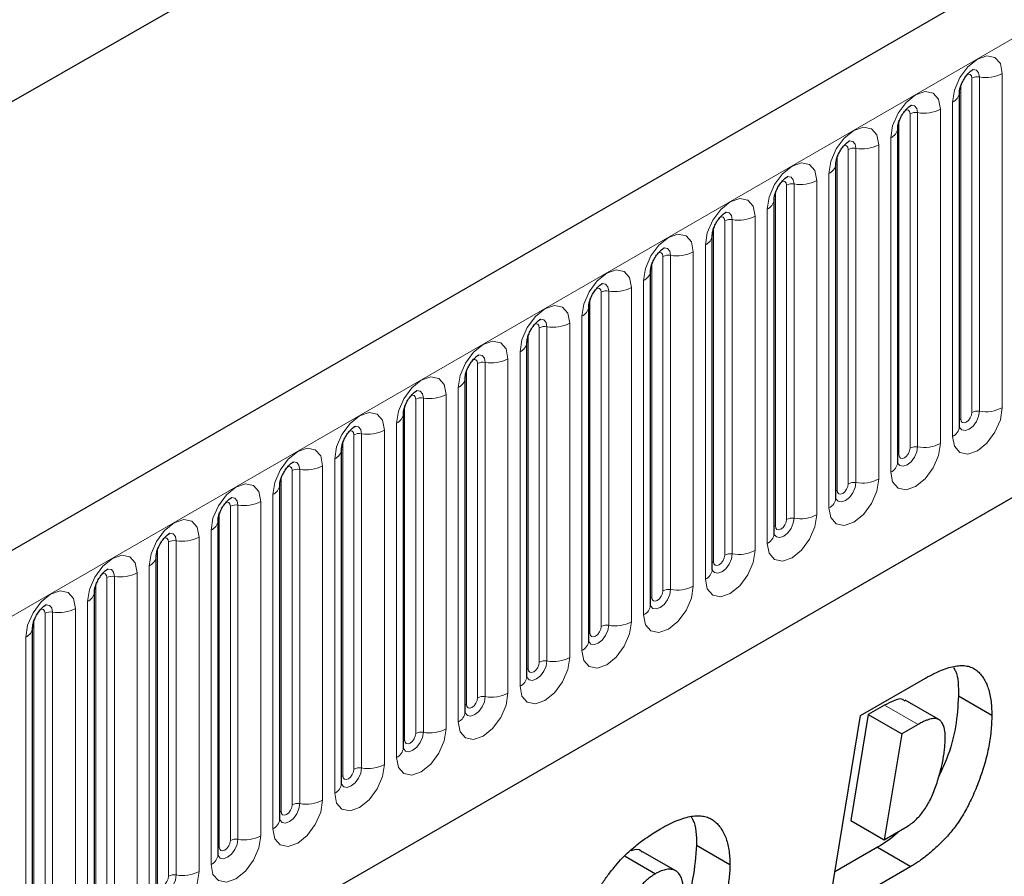
# Model space of a CAD drawing. Units: millimetres. Extents: x 0 to 1506, y 0 to 1228.
# Drawn here: x 107 to 120, y 58 to 68 of the extents above; entities that cross this region are included whole.
import ezdxf

# ---------------------------------------------------------------- set-up
doc = ezdxf.new("R2010")
doc.units = ezdxf.units.MM

msp = doc.modelspace()

# ---------------------------------------------------------------- linework, layer by layer
at = {"color": 7, "linetype": 'Continuous', "lineweight": 25}
for p, q in [((203.8368, 117.6178), (62.6983, 36.1403)), ((46.4458, 32.8062), (186.453, 112.8317)), ((67.4848, 32.2397), (200.0764, 108.7832)), ((119.0323, 67.5278), (119.0322, 67.5228)), ((119.0323, 63.2818), (119.0323, 67.5278)), ((118.2474, 67.0747), (118.2473, 67.0696)), ((118.2474, 62.8287), (118.2474, 67.0747)), ((117.4626, 66.6216), (117.4624, 66.6165)), ((117.4626, 62.3756), (117.4626, 66.6216)), ((116.6777, 66.1685), (116.6775, 66.1634)), ((116.6777, 61.9225), (116.6777, 66.1685)), ((115.8928, 65.7154), (115.8927, 65.7103)), ((115.8928, 61.4694), (115.8928, 65.7154)), ((115.1079, 65.2623), (115.1078, 65.2572)), ((115.1079, 61.0163), (115.1079, 65.2623)), ((114.323, 64.8092), (114.3229, 64.8041)), ((114.323, 60.5632), (114.323, 64.8092)), ((113.5381, 64.3561), (113.538, 64.351)), ((113.5381, 60.1101), (113.5381, 64.3561)), ((112.7532, 63.903), (112.7531, 63.8979)), ((112.7532, 59.657), (112.7532, 63.903)), ((111.9683, 63.4499), (111.9682, 63.4448)), ((111.9683, 59.2039), (111.9683, 63.4499)), ((111.1835, 62.9968), (111.1833, 62.9917)), ((111.1835, 58.7508), (111.1835, 62.9968)), ((110.3986, 62.5437), (110.3984, 62.5386)), ((110.3986, 58.2976), (110.3986, 62.5437)), ((109.6137, 62.0906), (109.6135, 62.0855)), ((109.6137, 57.8445), (109.6137, 62.0906)), ((108.8288, 61.6374), (108.8287, 61.6324)), ((108.8288, 57.3914), (108.8288, 61.6374)), ((108.0439, 61.1843), (108.0438, 61.1793)), ((108.0439, 56.9383), (108.0439, 61.1843)), ((107.259, 60.7312), (107.2589, 60.7262)), ((107.259, 56.4852), (107.259, 60.7312)), ((117.7765, 59.6133), (118.6009, 60.0893)), ((118.7689, 59.5631), (118.3446, 59.808)), ((119.0187, 59.8627), (119.443, 59.6178)), ((118.0814, 59.7447), (117.8745, 59.6253)), ((117.3603, 57.0867), (117.7765, 59.6133)), ((117.8745, 59.6253), (117.6527, 58.2799)), ((117.8745, 59.6253), (118.2988, 59.3804)), ((118.5057, 59.4998), (118.2988, 59.3804)), ((118.2988, 59.3804), (118.077, 58.035)), ((117.6527, 58.2799), (118.077, 58.035)), ((118.077, 58.035), (118.3382, 58.1857)), ((115.6915, 57.9684), (116.1158, 57.7235)), ((117.991, 57.9407), (117.4494, 57.6281)), ((117.991, 57.9407), (118.4153, 57.6958)), ((114.7855, 57.8272), (115.1712, 57.6046)), ((115.4295, 57.6397), (115.0052, 57.8846)), ((118.4153, 57.6958), (117.3603, 57.0867))]:
    msp.add_line(p, q, dxfattribs=at)
at = {"color": 8, "linetype": 'Continuous', "lineweight": 18}
for p, q in [((63.2113, 35.5987), (204.3498, 117.0763)), ((67.4848, 32.2397), (200.0764, 108.7832)), ((119.1894, 63.464), (119.1894, 67.7101)), ((119.286, 63.479), (119.286, 67.725)), ((119.5758, 67.7698), (119.5758, 63.5238)), ((119.048, 63.3824), (119.048, 67.6284)), ((118.7909, 67.3167), (118.7909, 63.0707)), ((118.9445, 63.1594), (118.9445, 67.4054)), ((118.2631, 62.9293), (118.2631, 67.1753)), ((118.4045, 63.0109), (118.4045, 67.257)), ((118.5011, 63.0259), (118.5011, 67.2719)), ((118.1596, 62.7063), (118.1596, 66.9523)), ((117.6196, 62.5578), (117.6196, 66.8038)), ((117.7162, 62.5728), (117.7162, 66.8188)), ((118.006, 66.8636), (118.006, 62.6176)), ((117.4782, 62.4762), (117.4782, 66.7222)), ((117.3747, 62.2531), (117.3747, 66.4992)), ((116.8348, 62.1047), (116.8348, 66.3507)), ((116.9313, 62.1197), (116.9313, 66.3657)), ((117.2211, 66.4105), (117.2211, 62.1645)), ((116.6933, 62.0231), (116.6933, 66.2691)), ((116.5898, 61.8), (116.5898, 66.0461)), ((116.4362, 65.9574), (116.4362, 61.7114)), ((115.9084, 61.57), (115.9084, 65.816)), ((116.0499, 61.6516), (116.0499, 65.8976)), ((116.1465, 61.6666), (116.1465, 65.9126)), ((115.8049, 61.3469), (115.8049, 65.5929)), ((115.265, 61.1985), (115.265, 65.4445)), ((115.3616, 61.2135), (115.3616, 65.4595)), ((115.6513, 65.5043), (115.6513, 61.2583)), ((115.1236, 61.1169), (115.1236, 65.3629)), ((114.8665, 65.0512), (114.8665, 60.8052)), ((115.02, 60.8938), (115.02, 65.1398)), ((114.4801, 60.7454), (114.4801, 64.9914)), ((114.5767, 60.7603), (114.5767, 65.0064)), ((114.3387, 60.6638), (114.3387, 64.9098)), ((114.2351, 60.4407), (114.2351, 64.6867)), ((113.7918, 60.3072), (113.7918, 64.5533)), ((114.0816, 64.5981), (114.0816, 60.3521)), ((113.5538, 60.2107), (113.5538, 64.4567)), ((113.6952, 60.2923), (113.6952, 64.5383)), ((113.4503, 59.9876), (113.4503, 64.2336)), ((112.9103, 59.8392), (112.9103, 64.0852)), ((113.0069, 59.8541), (113.0069, 64.1001)), ((113.2967, 64.145), (113.2967, 59.899)), ((112.7689, 59.7576), (112.7689, 64.0036)), ((112.5118, 63.6919), (112.5118, 59.4459)), ((112.6654, 59.5345), (112.6654, 63.7805)), ((111.984, 59.3044), (111.984, 63.5505)), ((112.1254, 59.3861), (112.1254, 63.6321)), ((112.222, 59.401), (112.222, 63.647)), ((111.8805, 59.0814), (111.8805, 63.3274)), ((111.3405, 58.933), (111.3405, 63.179)), ((111.4371, 58.9479), (111.4371, 63.1939)), ((111.7269, 63.2388), (111.7269, 58.9927)), ((111.1991, 58.8513), (111.1991, 63.0974)), ((111.0956, 58.6283), (111.0956, 62.8743)), ((110.5556, 58.4799), (110.5556, 62.7259)), ((110.6522, 58.4948), (110.6522, 62.7408)), ((110.942, 62.7857), (110.942, 58.5396)), ((110.4142, 58.3982), (110.4142, 62.6442)), ((110.3107, 58.1752), (110.3107, 62.4212)), ((110.1571, 62.3325), (110.1571, 58.0865)), ((109.6293, 57.9451), (109.6293, 62.1911)), ((109.7708, 58.0268), (109.7708, 62.2728)), ((109.8673, 58.0417), (109.8673, 62.2877)), ((109.5258, 57.7221), (109.5258, 61.9681)), ((108.9859, 57.5737), (108.9859, 61.8197)), ((109.0825, 57.5886), (109.0825, 61.8346)), ((109.3722, 61.8794), (109.3722, 57.6334)), ((108.8444, 57.492), (108.8444, 61.738)), ((108.5873, 61.4263), (108.5873, 57.1803)), ((108.7409, 57.269), (108.7409, 61.515)), ((108.201, 57.1206), (108.201, 61.3666)), ((108.2976, 57.1355), (108.2976, 61.3815)), ((108.0596, 57.0389), (108.0596, 61.2849)), ((107.956, 56.8159), (107.956, 61.0619)), ((107.4161, 56.6674), (107.4161, 60.9135)), ((107.5127, 56.6824), (107.5127, 60.9284)), ((107.8025, 60.9732), (107.8025, 56.7272)), ((107.2747, 56.5858), (107.2747, 60.8318)), ((107.1711, 56.3628), (107.1711, 60.6088)), ((118.0814, 59.7447), (118.5057, 59.4998))]:
    msp.add_line(p, q, dxfattribs=at)
at = {"color": 8, "linetype": 'Continuous', "lineweight": 18, "flags": 128}
for points in [[(118.9445, 67.4054), (118.9685, 67.5587), (119.0369, 67.7165), (119.1393, 67.8546), (119.2601, 67.9521), (119.3809, 67.9941), (119.4833, 67.9742), (119.5518, 67.8954), (119.5758, 67.7698)], [(119.286, 67.725), (119.276, 67.7775), (119.2474, 67.8104), (119.2046, 67.8187), (119.1995, 67.8181)], [(119.1894, 67.7101), (119.184, 67.7382), (119.1687, 67.7558), (119.1458, 67.7603), (119.1327, 67.7574)], [(118.1596, 66.9523), (118.1836, 67.1056), (118.252, 67.2634), (118.3544, 67.4015), (118.4752, 67.499), (118.596, 67.541), (118.6984, 67.5211), (118.7669, 67.4423), (118.7909, 67.3167)], [(118.4045, 67.257), (118.3991, 67.2851), (118.3838, 67.3027), (118.3609, 67.3072), (118.3478, 67.3043)], [(118.5011, 67.2719), (118.4911, 67.3244), (118.4625, 67.3573), (118.4197, 67.3656), (118.4146, 67.365)], [(117.3747, 66.4992), (117.3987, 66.6525), (117.4671, 66.8103), (117.5696, 66.9484), (117.6904, 67.0459), (117.8112, 67.0879), (117.9136, 67.068), (117.982, 66.9892), (118.006, 66.8636)], [(117.6196, 66.8038), (117.6143, 66.832), (117.5989, 66.8496), (117.576, 66.8541), (117.563, 66.8512)], [(117.7162, 66.8188), (117.7062, 66.8713), (117.6776, 66.9042), (117.6348, 66.9125), (117.6297, 66.9119)], [(116.5898, 66.0461), (116.6138, 66.1994), (116.6823, 66.3572), (116.7847, 66.4953), (116.9055, 66.5928), (117.0263, 66.6348), (117.1287, 66.6149), (117.1971, 66.5361), (117.2211, 66.4105)], [(116.9313, 66.3657), (116.9213, 66.4182), (116.8927, 66.4511), (116.8499, 66.4594), (116.8449, 66.4588)], [(116.8348, 66.3507), (116.8294, 66.3789), (116.814, 66.3965), (116.7911, 66.401), (116.7781, 66.398)], [(115.8049, 65.5929), (115.8289, 65.7463), (115.8974, 65.9041), (115.9998, 66.0422), (116.1206, 66.1397), (116.2414, 66.1817), (116.3438, 66.1618), (116.4122, 66.083), (116.4362, 65.9574)], [(116.0499, 65.8976), (116.0445, 65.9258), (116.0292, 65.9434), (116.0062, 65.9479), (115.9932, 65.9449)], [(116.1465, 65.9126), (116.1364, 65.9651), (116.1078, 65.998), (116.065, 66.0063), (116.06, 66.0057)], [(115.02, 65.1398), (115.0441, 65.2932), (115.1125, 65.451), (115.2149, 65.5891), (115.3357, 65.6866), (115.4565, 65.7286), (115.5589, 65.7087), (115.6273, 65.6299), (115.6513, 65.5043)], [(115.3616, 65.4595), (115.3515, 65.512), (115.3229, 65.5449), (115.2801, 65.5532), (115.2751, 65.5526)], [(115.265, 65.4445), (115.2596, 65.4727), (115.2443, 65.4903), (115.2213, 65.4948), (115.2083, 65.4918)], [(114.2351, 64.6867), (114.2592, 64.8401), (114.3276, 64.9979), (114.43, 65.136), (114.5508, 65.2335), (114.6716, 65.2755), (114.774, 65.2556), (114.8424, 65.1768), (114.8665, 65.0512)], [(114.4801, 64.9914), (114.4747, 65.0196), (114.4594, 65.0372), (114.4364, 65.0417), (114.4234, 65.0387)], [(114.5767, 65.0064), (114.5666, 65.0589), (114.538, 65.0918), (114.4952, 65.1001), (114.4902, 65.0995)], [(113.4503, 64.2336), (113.4743, 64.387), (113.5427, 64.5447), (113.6451, 64.6829), (113.7659, 64.7804), (113.8867, 64.8224), (113.9891, 64.8025), (114.0575, 64.7237), (114.0816, 64.5981)], [(113.6952, 64.5383), (113.6898, 64.5665), (113.6745, 64.5841), (113.6515, 64.5886), (113.6385, 64.5856)], [(113.7918, 64.5533), (113.7817, 64.6058), (113.7531, 64.6387), (113.7103, 64.647), (113.7053, 64.6464)], [(112.6654, 63.7805), (112.6894, 63.9339), (112.7578, 64.0916), (112.8602, 64.2298), (112.981, 64.3273), (113.1018, 64.3692), (113.2042, 64.3493), (113.2727, 64.2706), (113.2967, 64.145)], [(113.0069, 64.1001), (112.9969, 64.1527), (112.9683, 64.1856), (112.9254, 64.1939), (112.9204, 64.1933)], [(112.9103, 64.0852), (112.9049, 64.1133), (112.8896, 64.131), (112.8667, 64.1354), (112.8536, 64.1325)], [(111.8805, 63.3274), (111.9045, 63.4808), (111.9729, 63.6385), (112.0753, 63.7767), (112.1961, 63.8741), (112.3169, 63.9161), (112.4193, 63.8962), (112.4878, 63.8175), (112.5118, 63.6919)], [(112.1254, 63.6321), (112.12, 63.6602), (112.1047, 63.6779), (112.0818, 63.6823), (112.0687, 63.6794)], [(112.222, 63.647), (112.212, 63.6996), (112.1834, 63.7325), (112.1406, 63.7408), (112.1355, 63.7402)], [(111.0956, 62.8743), (111.1196, 63.0277), (111.188, 63.1854), (111.2904, 63.3236), (111.4112, 63.421), (111.532, 63.463), (111.6344, 63.4431), (111.7029, 63.3644), (111.7269, 63.2388)], [(119.5758, 63.5238), (119.5518, 63.3704), (119.4833, 63.2127), (119.3809, 63.0746), (119.2601, 62.9771), (119.1393, 62.9351), (119.0369, 62.955), (118.9685, 63.0337), (118.9445, 63.1594)], [(119.0328, 63.2728), (119.0608, 63.2412), (119.1036, 63.2329), (119.1541, 63.2504), (119.2046, 63.2912), (119.2474, 63.3489), (119.276, 63.4149), (119.286, 63.479)], [(119.1894, 63.464), (119.184, 63.4297), (119.1687, 63.3944), (119.1458, 63.3634), (119.1187, 63.3416), (119.0916, 63.3322), (119.0687, 63.3366), (119.0534, 63.3543), (119.048, 63.3824)], [(119.048, 63.3824), (119.0394, 63.3767), (119.0323, 63.3707)], [(111.3405, 63.179), (111.3352, 63.2071), (111.3198, 63.2248), (111.2969, 63.2292), (111.2839, 63.2263)], [(111.4371, 63.1939), (111.4271, 63.2464), (111.3985, 63.2794), (111.3557, 63.2877), (111.3506, 63.287)], [(118.7909, 63.0707), (118.7669, 62.9173), (118.6984, 62.7596), (118.596, 62.6214), (118.4752, 62.524), (118.3544, 62.482), (118.252, 62.5019), (118.1836, 62.5806), (118.1596, 62.7063)], [(110.3107, 62.4212), (110.3347, 62.5746), (110.4032, 62.7323), (110.5056, 62.8705), (110.6264, 62.9679), (110.7472, 63.0099), (110.8496, 62.99), (110.918, 62.9113), (110.942, 62.7857)], [(118.2459, 62.8242), (118.2473, 62.821), (118.2759, 62.7881), (118.3187, 62.7798), (118.3692, 62.7973), (118.4197, 62.8381), (118.4625, 62.8958), (118.4911, 62.9618), (118.5011, 63.0259)], [(118.2631, 62.9293), (118.2545, 62.9236), (118.2474, 62.9176)], [(118.4045, 63.0109), (118.3991, 62.9766), (118.3838, 62.9412), (118.3609, 62.9103), (118.3338, 62.8885), (118.3068, 62.8791), (118.2838, 62.8835), (118.2685, 62.9012), (118.2631, 62.9293)], [(110.6522, 62.7408), (110.6422, 62.7933), (110.6136, 62.8263), (110.5708, 62.8346), (110.5657, 62.8339)], [(110.5556, 62.7259), (110.5503, 62.754), (110.5349, 62.7717), (110.512, 62.7761), (110.499, 62.7732)], [(109.5258, 61.9681), (109.5498, 62.1215), (109.6183, 62.2792), (109.7207, 62.4173), (109.8415, 62.5148), (109.9623, 62.5568), (110.0647, 62.5369), (110.1331, 62.4582), (110.1571, 62.3325)], [(118.006, 62.6176), (117.982, 62.4642), (117.9136, 62.3065), (117.8112, 62.1683), (117.6904, 62.0709), (117.5696, 62.0289), (117.4671, 62.0488), (117.3987, 62.1275), (117.3747, 62.2531)], [(117.461, 62.3711), (117.4624, 62.3679), (117.491, 62.335), (117.5338, 62.3267), (117.5843, 62.3442), (117.6348, 62.385), (117.6776, 62.4427), (117.7062, 62.5087), (117.7162, 62.5728)], [(117.6196, 62.5578), (117.6143, 62.5235), (117.5989, 62.4881), (117.576, 62.4572), (117.5489, 62.4354), (117.5219, 62.426), (117.4989, 62.4304), (117.4836, 62.4481), (117.4782, 62.4762)], [(117.4782, 62.4762), (117.4696, 62.4705), (117.4626, 62.4645)], [(109.7708, 62.2728), (109.7654, 62.3009), (109.75, 62.3186), (109.7271, 62.323), (109.7141, 62.3201)], [(109.8673, 62.2877), (109.8573, 62.3402), (109.8287, 62.3732), (109.7859, 62.3815), (109.7809, 62.3808)], [(117.2211, 62.1645), (117.1971, 62.0111), (117.1287, 61.8534), (117.0263, 61.7152), (116.9055, 61.6178), (116.7847, 61.5758), (116.6823, 61.5957), (116.6138, 61.6744), (116.5898, 61.8)], [(108.7409, 61.515), (108.7649, 61.6683), (108.8334, 61.8261), (108.9358, 61.9642), (109.0566, 62.0617), (109.1774, 62.1037), (109.2798, 62.0838), (109.3482, 62.0051), (109.3722, 61.8794)], [(116.6781, 61.9135), (116.7061, 61.8819), (116.7489, 61.8736), (116.7994, 61.8911), (116.8499, 61.9319), (116.8927, 61.9896), (116.9213, 62.0556), (116.9313, 62.1197)], [(116.8348, 62.1047), (116.8294, 62.0704), (116.814, 62.035), (116.7911, 62.0041), (116.764, 61.9823), (116.737, 61.9728), (116.714, 61.9773), (116.6987, 61.9949), (116.6933, 62.0231)], [(109.0825, 61.8346), (109.0724, 61.8871), (109.0438, 61.92), (109.001, 61.9284), (108.996, 61.9277)], [(116.6933, 62.0231), (116.6847, 62.0174), (116.6777, 62.0114)], [(108.9859, 61.8197), (108.9805, 61.8478), (108.9652, 61.8655), (108.9422, 61.8699), (108.9292, 61.867)], [(116.4362, 61.7114), (116.4122, 61.558), (116.3438, 61.4003), (116.2414, 61.2621), (116.1206, 61.1646), (115.9998, 61.1227), (115.8974, 61.1426), (115.8289, 61.2213), (115.8049, 61.3469)], [(115.8912, 61.4649), (115.8926, 61.4617), (115.9212, 61.4288), (115.964, 61.4205), (116.0145, 61.438), (116.065, 61.4788), (116.1078, 61.5365), (116.1364, 61.6025), (116.1465, 61.6666)], [(107.956, 61.0619), (107.9801, 61.2152), (108.0485, 61.373), (108.1509, 61.5111), (108.2717, 61.6086), (108.3925, 61.6506), (108.4949, 61.6307), (108.5633, 61.552), (108.5873, 61.4263)], [(115.9084, 61.57), (115.8998, 61.5643), (115.8928, 61.5583)], [(116.0499, 61.6516), (116.0445, 61.6173), (116.0292, 61.5819), (116.0062, 61.551), (115.9792, 61.5291), (115.9521, 61.5197), (115.9292, 61.5242), (115.9138, 61.5418), (115.9084, 61.57)], [(108.201, 61.3666), (108.1956, 61.3947), (108.1803, 61.4123), (108.1573, 61.4168), (108.1443, 61.4139)], [(108.2976, 61.3815), (108.2875, 61.434), (108.2589, 61.4669), (108.2161, 61.4753), (108.2111, 61.4746)], [(107.1711, 60.6088), (107.1952, 60.7621), (107.2636, 60.9199), (107.366, 61.058), (107.4868, 61.1555), (107.6076, 61.1975), (107.71, 61.1776), (107.7784, 61.0988), (107.8025, 60.9732)], [(115.6513, 61.2583), (115.6273, 61.1049), (115.5589, 60.9472), (115.4565, 60.809), (115.3357, 60.7115), (115.2149, 60.6696), (115.1125, 60.6894), (115.0441, 60.7682), (115.02, 60.8938)], [(115.1064, 61.0118), (115.1077, 61.0086), (115.1363, 60.9757), (115.1791, 60.9674), (115.2296, 60.9849), (115.2801, 61.0257), (115.3229, 61.0834), (115.3515, 61.1493), (115.3616, 61.2135)], [(115.265, 61.1985), (115.2596, 61.1642), (115.2443, 61.1288), (115.2213, 61.0979), (115.1943, 61.076), (115.1672, 61.0666), (115.1443, 61.0711), (115.1289, 61.0887), (115.1236, 61.1169)], [(115.1236, 61.1169), (115.1149, 61.1112), (115.1079, 61.1051)], [(107.4161, 60.9135), (107.4107, 60.9416), (107.3954, 60.9592), (107.3724, 60.9637), (107.3594, 60.9608)], [(107.5127, 60.9284), (107.5026, 60.9809), (107.474, 61.0138), (107.4312, 61.0221), (107.4262, 61.0215)], [(114.8665, 60.8052), (114.8424, 60.6518), (114.774, 60.494), (114.6716, 60.3559), (114.5508, 60.2584), (114.43, 60.2164), (114.3276, 60.2363), (114.2592, 60.3151), (114.2351, 60.4407)], [(114.3215, 60.5587), (114.3228, 60.5555), (114.3514, 60.5226), (114.3942, 60.5143), (114.4447, 60.5318), (114.4952, 60.5726), (114.538, 60.6303), (114.5666, 60.6962), (114.5767, 60.7603)], [(114.3387, 60.6638), (114.33, 60.6581), (114.323, 60.652)], [(114.4801, 60.7454), (114.4747, 60.7111), (114.4594, 60.6757), (114.4364, 60.6448), (114.4094, 60.6229), (114.3823, 60.6135), (114.3594, 60.618), (114.344, 60.6356), (114.3387, 60.6638)], [(114.0816, 60.3521), (114.0575, 60.1987), (113.9891, 60.0409), (113.8867, 59.9028), (113.7659, 59.8053), (113.6451, 59.7633), (113.5427, 59.7832), (113.4743, 59.862), (113.4503, 59.9876)], [(113.5366, 60.1056), (113.5379, 60.1024), (113.5665, 60.0695), (113.6093, 60.0611), (113.6598, 60.0787), (113.7103, 60.1194), (113.7531, 60.1772), (113.7817, 60.2431), (113.7918, 60.3072)], [(113.6952, 60.2923), (113.6898, 60.2579), (113.6745, 60.2226), (113.6515, 60.1917), (113.6245, 60.1698), (113.5974, 60.1604), (113.5745, 60.1649), (113.5592, 60.1825), (113.5538, 60.2107)], [(113.5538, 60.2107), (113.5452, 60.205), (113.5381, 60.1989)], [(113.2967, 59.899), (113.2727, 59.7456), (113.2042, 59.5878), (113.1018, 59.4497), (112.981, 59.3522), (112.8602, 59.3102), (112.7578, 59.3301), (112.6894, 59.4089), (112.6654, 59.5345)], [(112.7517, 59.6524), (112.7531, 59.6493), (112.7817, 59.6164), (112.8245, 59.608), (112.875, 59.6256), (112.9254, 59.6663), (112.9683, 59.7241), (112.9969, 59.79), (113.0069, 59.8541)], [(112.9103, 59.8392), (112.9049, 59.8048), (112.8896, 59.7695), (112.8667, 59.7386), (112.8396, 59.7167), (112.8125, 59.7073), (112.7896, 59.7118), (112.7743, 59.7294), (112.7689, 59.7576)], [(112.7689, 59.7576), (112.7603, 59.7519), (112.7532, 59.7458)], [(112.5118, 59.4459), (112.4878, 59.2925), (112.4193, 59.1347), (112.3169, 58.9966), (112.1961, 58.8991), (112.0753, 58.8571), (111.9729, 58.877), (111.9045, 58.9558), (111.8805, 59.0814)], [(111.9668, 59.1993), (111.9682, 59.1962), (111.9968, 59.1633), (112.0396, 59.1549), (112.0901, 59.1725), (112.1406, 59.2132), (112.1834, 59.271), (112.212, 59.3369), (112.222, 59.401)], [(111.984, 59.3044), (111.9754, 59.2988), (111.9683, 59.2927)], [(112.1254, 59.3861), (112.12, 59.3517), (112.1047, 59.3164), (112.0818, 59.2854), (112.0547, 59.2636), (112.0277, 59.2542), (112.0047, 59.2587), (111.9894, 59.2763), (111.984, 59.3044)], [(111.7269, 58.9927), (111.7029, 58.8394), (111.6344, 58.6816), (111.532, 58.5435), (111.4112, 58.446), (111.2904, 58.404), (111.188, 58.4239), (111.1196, 58.5027), (111.0956, 58.6283)], [(111.1819, 58.7462), (111.1833, 58.7431), (111.2119, 58.7101), (111.2547, 58.7018), (111.3052, 58.7194), (111.3557, 58.7601), (111.3985, 58.8179), (111.4271, 58.8838), (111.4371, 58.9479)], [(111.3405, 58.933), (111.3352, 58.8986), (111.3198, 58.8633), (111.2969, 58.8323), (111.2698, 58.8105), (111.2428, 58.8011), (111.2198, 58.8056), (111.2045, 58.8232), (111.1991, 58.8513)], [(111.1991, 58.8513), (111.1905, 58.8457), (111.1835, 58.8396)], [(110.942, 58.5396), (110.918, 58.3863), (110.8496, 58.2285), (110.7472, 58.0904), (110.6264, 57.9929), (110.5056, 57.9509), (110.4032, 57.9708), (110.3347, 58.0496), (110.3107, 58.1752)], [(110.399, 58.2887), (110.427, 58.257), (110.4698, 58.2487), (110.5203, 58.2663), (110.5708, 58.307), (110.6136, 58.3648), (110.6422, 58.4307), (110.6522, 58.4948)], [(110.5556, 58.4799), (110.5503, 58.4455), (110.5349, 58.4102), (110.512, 58.3792), (110.4849, 58.3574), (110.4579, 58.348), (110.4349, 58.3525), (110.4196, 58.3701), (110.4142, 58.3982)], [(110.4142, 58.3982), (110.4056, 58.3926), (110.3986, 58.3865)], [(110.1571, 58.0865), (110.1331, 57.9332), (110.0647, 57.7754), (109.9623, 57.6373), (109.8415, 57.5398), (109.7207, 57.4978), (109.6183, 57.5177), (109.5498, 57.5965), (109.5258, 57.7221)], [(109.6121, 57.84), (109.6135, 57.8369), (109.6421, 57.8039), (109.6849, 57.7956), (109.7354, 57.8132), (109.7859, 57.8539), (109.8287, 57.9117), (109.8573, 57.9776), (109.8673, 58.0417)], [(109.6293, 57.9451), (109.6207, 57.9394), (109.6137, 57.9334)], [(109.7708, 58.0268), (109.7654, 57.9924), (109.75, 57.9571), (109.7271, 57.9261), (109.7, 57.9043), (109.673, 57.8949), (109.65, 57.8993), (109.6347, 57.917), (109.6293, 57.9451)], [(109.3722, 57.6334), (109.3482, 57.4801), (109.2798, 57.3223), (109.1774, 57.1842), (109.0566, 57.0867), (108.9358, 57.0447), (108.8334, 57.0646), (108.7649, 57.1434), (108.7409, 57.269)], [(108.8272, 57.3869), (108.8286, 57.3837), (108.8572, 57.3508), (108.9, 57.3425), (108.9505, 57.3601), (109.001, 57.4008), (109.0438, 57.4586), (109.0724, 57.5245), (109.0825, 57.5886)], [(108.9859, 57.5737), (108.9805, 57.5393), (108.9652, 57.504), (108.9422, 57.473), (108.9152, 57.4512), (108.8881, 57.4418), (108.8652, 57.4462), (108.8498, 57.4639), (108.8444, 57.492)]]:
    msp.add_lwpolyline(points, dxfattribs=at)
at = {"color": 8, "linetype": 'Continuous', "lineweight": 18}
for centre, radius, start, end in [((119.26, 67.5737), 0.1535, 80.2289, 117.35717), ((119.3642, 68.1788), 0.4605, 260.2289, 297.35717), ((118.8802, 67.5449), 0.1536, 294.73305, 351.71273), ((118.5793, 67.7257), 0.4605, 260.2289, 297.35717), ((118.4751, 67.1206), 0.1535, 80.2289, 117.35717), ((118.0953, 67.0918), 0.1536, 294.73305, 351.71273), ((117.6902, 66.6675), 0.1535, 80.2289, 117.35717), ((117.7944, 67.2726), 0.4605, 260.2289, 297.35717), ((117.3104, 66.6387), 0.1536, 294.73305, 351.71273), ((116.9053, 66.2144), 0.1535, 80.2289, 117.35717), ((117.0095, 66.8195), 0.4605, 260.2289, 297.35717), ((116.5255, 66.1856), 0.1536, 294.73305, 351.71273), ((116.2246, 66.3664), 0.4605, 260.2289, 297.35717), ((116.1204, 65.7613), 0.1535, 80.2289, 117.35717), ((115.7406, 65.7325), 0.1536, 294.73305, 351.71273), ((115.3355, 65.3082), 0.1535, 80.2289, 117.35717), ((115.4397, 65.9133), 0.4605, 260.2289, 297.35717), ((114.9558, 65.2794), 0.1536, 294.73305, 351.71273), ((114.6548, 65.4602), 0.4605, 260.2289, 297.35717), ((114.5506, 64.8551), 0.1535, 80.2289, 117.35717), ((114.1709, 64.8263), 0.1536, 294.73305, 351.71273), ((113.7657, 64.402), 0.1535, 80.2289, 117.35717), ((113.8699, 65.0071), 0.4605, 260.2289, 297.35717), ((113.386, 64.3731), 0.1536, 294.73305, 351.71273), ((112.9809, 63.9489), 0.1535, 80.2289, 117.35717), ((113.0851, 64.554), 0.4605, 260.2289, 297.35717), ((112.6011, 63.92), 0.1536, 294.73305, 351.71273), ((112.3002, 64.1009), 0.4605, 260.2289, 297.35717), ((112.196, 63.4958), 0.1535, 80.2289, 117.35717), ((111.8162, 63.4669), 0.1536, 294.73305, 351.71273), ((119.26, 63.3277), 0.1535, 80.2289, 117.35717), ((119.3642, 63.9328), 0.4605, 260.2289, 297.35717), ((111.4111, 63.0427), 0.1535, 80.2289, 117.35717), ((111.5153, 63.6478), 0.4605, 260.2289, 297.35717), ((118.8816, 63.2973), 0.1516, 294.52506, 354.1548), ((118.5793, 63.4797), 0.4605, 260.2289, 297.35717), ((111.0313, 63.0138), 0.1536, 294.73305, 351.71273), ((118.4751, 62.8746), 0.1535, 80.2289, 117.35717), ((118.0967, 62.8441), 0.1516, 294.52506, 354.1548), ((110.6262, 62.5895), 0.1535, 80.2289, 117.35717), ((110.7304, 63.1947), 0.4605, 260.2289, 297.35717), ((110.2464, 62.5607), 0.1536, 294.73305, 351.71273), ((117.6902, 62.4215), 0.1535, 80.2289, 117.35717), ((117.7944, 63.0266), 0.4605, 260.2289, 297.35717), ((109.8413, 62.1364), 0.1535, 80.2289, 117.35717), ((109.9455, 62.7416), 0.4605, 260.2289, 297.35717), ((117.3118, 62.391), 0.1516, 294.52506, 354.1548), ((117.0095, 62.5735), 0.4605, 260.2289, 297.35717), ((109.4615, 62.1076), 0.1536, 294.73305, 351.71273), ((116.9053, 61.9684), 0.1535, 80.2289, 117.35717), ((116.5269, 61.9379), 0.1516, 294.52506, 354.1548), ((109.0564, 61.6833), 0.1535, 80.2289, 117.35717), ((109.1606, 62.2884), 0.4605, 260.2289, 297.35717), ((116.1204, 61.5153), 0.1535, 80.2289, 117.35717), ((116.2246, 62.1204), 0.4605, 260.2289, 297.35717), ((108.6766, 61.6545), 0.1536, 294.73305, 351.71273), ((108.3757, 61.8353), 0.4605, 260.2289, 297.35717), ((115.742, 61.4848), 0.1516, 294.52506, 354.1548), ((108.2715, 61.2302), 0.1535, 80.2289, 117.35717), ((107.8918, 61.2014), 0.1536, 294.73305, 351.71273), ((115.3355, 61.0622), 0.1535, 80.2289, 117.35717), ((115.4397, 61.6673), 0.4605, 260.2289, 297.35717), ((107.4866, 60.7771), 0.1535, 80.2289, 117.35717), ((107.5908, 61.3822), 0.4605, 260.2289, 297.35717), ((114.9571, 61.0317), 0.1516, 294.52506, 354.1548), ((114.6548, 61.2142), 0.4605, 260.2289, 297.35717), ((107.1069, 60.7483), 0.1536, 294.73305, 351.71273), ((114.5506, 60.6091), 0.1535, 80.2289, 117.35717), ((114.1722, 60.5786), 0.1516, 294.52506, 354.1548), ((113.7657, 60.156), 0.1535, 80.2289, 117.35717), ((113.8699, 60.7611), 0.4605, 260.2289, 297.35717), ((113.3873, 60.1255), 0.1516, 294.52506, 354.1548), ((112.9809, 59.7029), 0.1535, 80.2289, 117.35717), ((113.0851, 60.308), 0.4605, 260.2289, 297.35717), ((112.6024, 59.6724), 0.1516, 294.52506, 354.1548), ((112.3002, 59.8549), 0.4605, 260.2289, 297.35717), ((112.196, 59.2498), 0.1535, 80.2289, 117.35717), ((111.8176, 59.2193), 0.1516, 294.52506, 354.1548), ((111.4111, 58.7966), 0.1535, 80.2289, 117.35717), ((111.5153, 59.4018), 0.4605, 260.2289, 297.35717), ((111.0327, 58.7662), 0.1516, 294.52506, 354.1548), ((110.7304, 58.9486), 0.4605, 260.2289, 297.35717), ((110.6262, 58.3435), 0.1535, 80.2289, 117.35717), ((110.2478, 58.3131), 0.1516, 294.52506, 354.1548), ((109.8413, 57.8904), 0.1535, 80.2289, 117.35717), ((109.9455, 58.4955), 0.4605, 260.2289, 297.35717), ((109.4629, 57.86), 0.1516, 294.52506, 354.1548), ((109.0564, 57.4373), 0.1535, 80.2289, 117.35717), ((109.1606, 58.0424), 0.4605, 260.2289, 297.35717)]:
    msp.add_arc(centre, radius, start, end, dxfattribs=at)
at = {"color": 7, "linetype": 'Continuous', "lineweight": 25}
for points, knots in [([(119.0323, 67.5278), (119.0327, 67.5362), (119.0334, 67.5535), (119.0437, 67.5994), (119.0651, 67.655), (119.0986, 67.7148), (119.1383, 67.7656), (119.1743, 67.7996), (119.2021, 67.8177), (119.2059, 67.819), (119.2079, 67.8196)], [0, 0, 0, 0, 0.1088923, 0.2265392, 0.3558497, 0.4961438, 0.6408069, 0.7634905, 0.8767481, 1, 1, 1, 1]), ([(118.2474, 67.0747), (118.2478, 67.0831), (118.2485, 67.1004), (118.2588, 67.1463), (118.2802, 67.2019), (118.3137, 67.2617), (118.3534, 67.3125), (118.3894, 67.3465), (118.4173, 67.3646), (118.421, 67.3659), (118.423, 67.3665)], [0, 0, 0, 0, 0.1088923, 0.2265392, 0.3558497, 0.4961438, 0.6408069, 0.7634905, 0.8767481, 1, 1, 1, 1]), ([(117.4626, 66.6216), (117.4629, 66.63), (117.4636, 66.6473), (117.4739, 66.6932), (117.4954, 66.7488), (117.5288, 66.8086), (117.5685, 66.8594), (117.6045, 66.8934), (117.6324, 66.9115), (117.6361, 66.9128), (117.6381, 66.9134)], [0, 0, 0, 0, 0.1088923, 0.2265392, 0.3558497, 0.4961438, 0.6408069, 0.7634905, 0.8767481, 1, 1, 1, 1]), ([(116.6777, 66.1685), (116.678, 66.1769), (116.6787, 66.1942), (116.689, 66.2401), (116.7105, 66.2957), (116.7439, 66.3555), (116.7836, 66.4063), (116.8196, 66.4403), (116.8475, 66.4584), (116.8512, 66.4597), (116.8532, 66.4603)], [0, 0, 0, 0, 0.1088923, 0.2265392, 0.3558497, 0.4961438, 0.6408069, 0.7634905, 0.8767481, 1, 1, 1, 1]), ([(115.8928, 65.7154), (115.8931, 65.7238), (115.8939, 65.7411), (115.9041, 65.787), (115.9256, 65.8426), (115.959, 65.9024), (115.9987, 65.9532), (116.0347, 65.9872), (116.0626, 66.0053), (116.0663, 66.0066), (116.0683, 66.0072)], [0, 0, 0, 0, 0.1088923, 0.2265392, 0.3558497, 0.4961438, 0.6408069, 0.7634905, 0.8767481, 1, 1, 1, 1]), ([(115.1079, 65.2623), (115.1082, 65.2706), (115.109, 65.288), (115.1193, 65.3339), (115.1407, 65.3895), (115.1741, 65.4493), (115.2138, 65.5001), (115.2498, 65.5341), (115.2777, 65.5522), (115.2815, 65.5535), (115.2834, 65.5541)], [0, 0, 0, 0, 0.1088923, 0.2265392, 0.3558497, 0.4961438, 0.6408069, 0.7634905, 0.8767481, 1, 1, 1, 1]), ([(114.323, 64.8092), (114.3234, 64.8175), (114.3241, 64.8349), (114.3344, 64.8808), (114.3558, 64.9364), (114.3892, 64.9962), (114.4289, 65.047), (114.4649, 65.0809), (114.4928, 65.0991), (114.4966, 65.1003), (114.4985, 65.101)], [0, 0, 0, 0, 0.1088923, 0.2265392, 0.3558497, 0.4961438, 0.6408069, 0.7634905, 0.8767481, 1, 1, 1, 1]), ([(113.5381, 64.3561), (113.5385, 64.3644), (113.5392, 64.3818), (113.5495, 64.4277), (113.5709, 64.4833), (113.6043, 64.5431), (113.644, 64.5939), (113.6801, 64.6278), (113.7079, 64.646), (113.7117, 64.6472), (113.7136, 64.6479)], [0, 0, 0, 0, 0.1088923, 0.2265392, 0.3558497, 0.4961438, 0.6408069, 0.7634905, 0.8767481, 1, 1, 1, 1]), ([(112.7532, 63.903), (112.7536, 63.9113), (112.7543, 63.9287), (112.7646, 63.9746), (112.786, 64.0302), (112.8194, 64.09), (112.8591, 64.1408), (112.8952, 64.1747), (112.923, 64.1929), (112.9268, 64.1941), (112.9288, 64.1948)], [0, 0, 0, 0, 0.1088923, 0.2265392, 0.3558497, 0.4961438, 0.6408069, 0.7634905, 0.8767481, 1, 1, 1, 1]), ([(111.9683, 63.4499), (111.9687, 63.4582), (111.9694, 63.4756), (111.9797, 63.5214), (112.0011, 63.5771), (112.0346, 63.6369), (112.0743, 63.6877), (112.1103, 63.7216), (112.1381, 63.7398), (112.1419, 63.741), (112.1439, 63.7417)], [0, 0, 0, 0, 0.1088923, 0.2265392, 0.3558497, 0.4961438, 0.6408069, 0.7634905, 0.8767481, 1, 1, 1, 1]), ([(111.1835, 62.9968), (111.1838, 63.0051), (111.1845, 63.0225), (111.1948, 63.0683), (111.2163, 63.124), (111.2497, 63.1838), (111.2894, 63.2346), (111.3254, 63.2685), (111.3533, 63.2867), (111.357, 63.2879), (111.359, 63.2886)], [0, 0, 0, 0, 0.1088923, 0.2265392, 0.3558497, 0.4961438, 0.6408069, 0.7634905, 0.8767481, 1, 1, 1, 1]), ([(119.0324, 63.273), (119.0326, 63.2722), (119.0333, 63.2695), (119.0327, 63.2768), (119.0323, 63.2818)], [0, 0, 0, 0, 0.305113, 1, 1, 1, 1]), ([(110.3986, 62.5437), (110.3989, 62.552), (110.3996, 62.5694), (110.4099, 62.6152), (110.4314, 62.6709), (110.4648, 62.7307), (110.5045, 62.7815), (110.5405, 62.8154), (110.5684, 62.8336), (110.5721, 62.8348), (110.5741, 62.8355)], [0, 0, 0, 0, 0.1088923, 0.2265392, 0.3558497, 0.4961438, 0.6408069, 0.7634905, 0.8767481, 1, 1, 1, 1]), ([(118.2475, 62.8199), (118.2477, 62.8191), (118.2484, 62.8164), (118.2479, 62.8237), (118.2474, 62.8287)], [0, 0, 0, 0, 0.305113, 1, 1, 1, 1]), ([(109.6137, 62.0906), (109.614, 62.0989), (109.6147, 62.1163), (109.625, 62.1621), (109.6465, 62.2178), (109.6799, 62.2776), (109.7196, 62.3283), (109.7556, 62.3623), (109.7835, 62.3805), (109.7872, 62.3817), (109.7892, 62.3824)], [0, 0, 0, 0, 0.1088923, 0.2265392, 0.3558497, 0.4961438, 0.6408069, 0.7634905, 0.8767481, 1, 1, 1, 1]), ([(117.4626, 62.3668), (117.4628, 62.366), (117.4635, 62.3633), (117.463, 62.3706), (117.4626, 62.3756)], [0, 0, 0, 0, 0.305113, 1, 1, 1, 1]), ([(108.8288, 61.6374), (108.8291, 61.6458), (108.8299, 61.6632), (108.8401, 61.709), (108.8616, 61.7647), (108.895, 61.8245), (108.9347, 61.8752), (108.9707, 61.9092), (108.9986, 61.9274), (109.0024, 61.9286), (109.0043, 61.9293)], [0, 0, 0, 0, 0.1088923, 0.2265392, 0.3558497, 0.4961438, 0.6408069, 0.7634905, 0.8767481, 1, 1, 1, 1]), ([(116.6777, 61.9137), (116.6779, 61.9129), (116.6787, 61.9102), (116.6781, 61.9175), (116.6777, 61.9225)], [0, 0, 0, 0, 0.305113, 1, 1, 1, 1]), ([(108.0439, 61.1843), (108.0442, 61.1927), (108.045, 61.2101), (108.0553, 61.2559), (108.0767, 61.3116), (108.1101, 61.3713), (108.1498, 61.4221), (108.1858, 61.4561), (108.2137, 61.4742), (108.2175, 61.4755), (108.2194, 61.4761)], [0, 0, 0, 0, 0.1088923, 0.2265392, 0.3558497, 0.4961438, 0.6408069, 0.7634905, 0.8767481, 1, 1, 1, 1]), ([(115.8928, 61.4606), (115.893, 61.4597), (115.8938, 61.4571), (115.8932, 61.4644), (115.8928, 61.4694)], [0, 0, 0, 0, 0.305113, 1, 1, 1, 1]), ([(107.259, 60.7312), (107.2594, 60.7396), (107.2601, 60.7569), (107.2704, 60.8028), (107.2918, 60.8584), (107.3252, 60.9182), (107.3649, 60.969), (107.401, 61.003), (107.4288, 61.0211), (107.4326, 61.0224), (107.4345, 61.023)], [0, 0, 0, 0, 0.1088923, 0.2265392, 0.3558497, 0.4961438, 0.6408069, 0.7634905, 0.8767481, 1, 1, 1, 1]), ([(115.1079, 61.0075), (115.1082, 61.0066), (115.1089, 61.004), (115.1083, 61.0112), (115.1079, 61.0163)], [0, 0, 0, 0, 0.305113, 1, 1, 1, 1]), ([(114.323, 60.5543), (114.3233, 60.5535), (114.324, 60.5509), (114.3234, 60.5581), (114.323, 60.5632)], [0, 0, 0, 0, 0.305113, 1, 1, 1, 1]), ([(118.6009, 60.0893), (118.6363, 60.109), (118.7048, 60.1471), (118.8038, 60.1914), (118.8957, 60.2246), (118.9799, 60.2438), (119.0571, 60.2516), (119.1262, 60.2451), (119.1885, 60.227), (119.2428, 60.1958), (119.2897, 60.1536), (119.331, 60.1035), (119.3656, 60.044), (119.3942, 59.9763), (119.4163, 59.8995), (119.4318, 59.8139), (119.4412, 59.7197), (119.4424, 59.6523), (119.443, 59.6178)], [0, 0, 0, 0, 0.07870085, 0.15243328, 0.22132358, 0.28635971, 0.34778083, 0.40665019, 0.46385471, 0.52052606, 0.57673502, 0.63301658, 0.68977792, 0.74770487, 0.80720937, 0.86879647, 0.932922, 1, 1, 1, 1]), ([(118.9556, 60.2258), (118.9647, 60.211), (119.0199, 60.1216), (119.0193, 59.9805), (119.0187, 59.8627)], [0, 0, 0, 0, 0.1652244, 1, 1, 1, 1]), ([(113.5382, 60.1012), (113.5384, 60.1004), (113.5391, 60.0978), (113.5385, 60.105), (113.5381, 60.1101)], [0, 0, 0, 0, 0.305113, 1, 1, 1, 1]), ([(118.3367, 59.7962), (118.3286, 59.8053), (118.2979, 59.8396), (118.1972, 59.8036), (118.1201, 59.7644), (118.0814, 59.7447)], [0, 0, 0, 0, 0.1528224, 0.5755117, 1, 1, 1, 1]), ([(119.0187, 59.8627), (119.0113, 59.7347), (118.9963, 59.4785), (118.9009, 59.1186), (118.7999, 58.9066), (118.7639, 58.831)], [0, 0, 0, 0, 0.3914954, 0.7828867, 1, 1, 1, 1]), ([(112.7533, 59.6481), (112.7535, 59.6473), (112.7542, 59.6447), (112.7536, 59.6519), (112.7532, 59.657)], [0, 0, 0, 0, 0.305113, 1, 1, 1, 1]), ([(119.443, 59.6178), (119.4425, 59.5836), (119.4413, 59.5157), (119.433, 59.4111), (119.4199, 59.3057), (119.401, 59.1988), (119.3763, 59.0906), (119.3471, 58.9815), (119.3119, 58.8712), (119.2717, 58.7611), (119.2283, 58.6534), (119.1823, 58.5508), (119.1342, 58.4544), (119.0845, 58.3642), (119.0325, 58.28), (118.9785, 58.2022), (118.9225, 58.1305), (118.8644, 58.0658), (118.8059, 58.0065), (118.7483, 57.9502), (118.6911, 57.8984), (118.6347, 57.8497), (118.5789, 57.8056), (118.5238, 57.7648), (118.4693, 57.7282), (118.4333, 57.7066), (118.4153, 57.6958)], [0, 0, 0, 0, 0.0509575, 0.1011747, 0.1506125, 0.1997518, 0.2490477, 0.2981253, 0.3473598, 0.3974021, 0.4461419, 0.492725, 0.5367098, 0.5788289, 0.6191753, 0.6580601, 0.6958308, 0.7328663, 0.7690156, 0.8043906, 0.8387637, 0.872269, 0.9051561, 0.9373223, 0.9688225, 1, 1, 1, 1]), ([(118.8516, 59.3367), (118.8514, 59.3502), (118.851, 59.3767), (118.8472, 59.4132), (118.8418, 59.4469), (118.8332, 59.476), (118.8229, 59.5026), (118.8096, 59.5249), (118.7941, 59.5437), (118.7765, 59.5593), (118.7557, 59.5705), (118.731, 59.5762), (118.7024, 59.5763), (118.6702, 59.5719), (118.6341, 59.5606), (118.5947, 59.546), (118.5514, 59.5256), (118.5214, 59.5087), (118.5057, 59.4998)], [0, 0, 0, 0, 0.0656556, 0.128649, 0.1877394, 0.2450966, 0.3000781, 0.3544342, 0.4067629, 0.4592826, 0.5120188, 0.5676687, 0.6263626, 0.6900713, 0.7584319, 0.8325972, 0.9127299, 1, 1, 1, 1]), ([(118.3382, 58.1857), (118.3591, 58.1987), (118.4, 58.2241), (118.4593, 58.2715), (118.5146, 58.3258), (118.5655, 58.3871), (118.6125, 58.4545), (118.6544, 58.5289), (118.6929, 58.6093), (118.7257, 58.6949), (118.7546, 58.7819), (118.7805, 58.8683), (118.8027, 58.9522), (118.8203, 59.0339), (118.8347, 59.1133), (118.844, 59.1901), (118.8505, 59.2649), (118.8512, 59.3128), (118.8516, 59.3367)], [0, 0, 0, 0, 0.0628489, 0.1226183, 0.1806032, 0.2381683, 0.2959031, 0.3556076, 0.4187311, 0.485757, 0.5544504, 0.6211293, 0.6868757, 0.7508829, 0.8143779, 0.8766442, 0.9384531, 1, 1, 1, 1]), ([(111.9684, 59.195), (111.9686, 59.1942), (111.9693, 59.1916), (111.9687, 59.1988), (111.9683, 59.2039)], [0, 0, 0, 0, 0.305113, 1, 1, 1, 1]), ([(111.1835, 58.7419), (111.1837, 58.7411), (111.1844, 58.7385), (111.1839, 58.7457), (111.1835, 58.7508)], [0, 0, 0, 0, 0.305113, 1, 1, 1, 1]), ([(110.3986, 58.2888), (110.3988, 58.288), (110.3995, 58.2854), (110.399, 58.2926), (110.3986, 58.2976)], [0, 0, 0, 0, 0.305113, 1, 1, 1, 1]), ([(115.2359, 58.1764), (115.2725, 58.1968), (115.3434, 58.2363), (115.446, 58.2825), (115.5411, 58.3158), (115.6287, 58.3358), (115.709, 58.3432), (115.7818, 58.3375), (115.8467, 58.3177), (115.9039, 58.2855), (115.9532, 58.2422), (115.9972, 58.1923), (116.0337, 58.1335), (116.0641, 58.0675), (116.0868, 57.9925), (116.1038, 57.9108), (116.114, 57.8208), (116.1152, 57.7563), (116.1158, 57.7235)], [0, 0, 0, 0, 0.0798704, 0.1548822, 0.2249586, 0.2912808, 0.3541721, 0.4148131, 0.4736472, 0.5319558, 0.5897695, 0.646701, 0.7033419, 0.7603612, 0.8178048, 0.8767035, 0.9373813, 1, 1, 1, 1]), ([(115.6246, 58.3215), (115.6325, 58.3102), (115.6905, 58.227), (115.691, 58.0883), (115.6915, 57.9684)], [0, 0, 0, 0, 0.1351319, 1, 1, 1, 1]), ([(114.033, 56.0725), (114.0337, 56.1113), (114.035, 56.1887), (114.0467, 56.3096), (114.0652, 56.433), (114.0908, 56.5588), (114.1244, 56.6867), (114.1644, 56.816), (114.2126, 56.9465), (114.2673, 57.0771), (114.3289, 57.2067), (114.3982, 57.3328), (114.4738, 57.4553), (114.5557, 57.5716), (114.64, 57.6807), (114.7253, 57.7788), (114.8094, 57.8658), (114.8938, 57.9396), (114.9781, 58.0057), (115.0631, 58.067), (115.1491, 58.1252), (115.2068, 58.1592), (115.2359, 58.1764)], [0, 0, 0, 0, 0.0518611, 0.1036021, 0.1550807, 0.2067866, 0.258673, 0.3107018, 0.3631561, 0.4162571, 0.4693396, 0.5222821, 0.5748159, 0.6280241, 0.6802816, 0.7295343, 0.7763766, 0.8211363, 0.8653236, 0.9099851, 0.9546394, 1, 1, 1, 1]), ([(118.2622, 58.1419), (118.2555, 58.1352), (118.1693, 58.0496), (118.0765, 57.9929), (117.991, 57.9407)], [0, 0, 0, 0, 0.07869167, 1, 1, 1, 1]), ([(115, 57.8774), (114.995, 57.8835), (114.9671, 57.9176), (114.9094, 57.9168), (114.862, 57.8967), (114.8566, 57.8944)], [0, 0, 0, 0, 0.1617123, 0.9035243, 1, 1, 1, 1]), ([(115.6915, 57.9684), (115.6805, 57.8283), (115.6586, 57.5482), (115.5649, 57.2057), (115.4718, 57.0315), (115.4564, 57.0027)], [0, 0, 0, 0, 0.455139, 0.9099484, 1, 1, 1, 1]), ([(109.6137, 57.8357), (109.6139, 57.8349), (109.6147, 57.8322), (109.6141, 57.8395), (109.6137, 57.8445)], [0, 0, 0, 0, 0.305113, 1, 1, 1, 1]), ([(116.1158, 57.7235), (116.1152, 57.6962), (116.1142, 57.6396), (116.1067, 57.5487), (116.0939, 57.4492), (116.077, 57.3423), (116.0534, 57.2275), (116.0193, 57.1049), (115.9767, 56.9754), (115.9253, 56.8405), (115.8659, 56.7033), (115.7964, 56.568), (115.7188, 56.4358), (115.6341, 56.3093), (115.5462, 56.1914), (115.459, 56.0842), (115.3732, 55.9907), (115.2883, 55.9095), (115.203, 55.839), (115.1164, 55.7729), (115.0271, 55.7121), (114.9667, 55.6759), (114.9362, 55.6576)], [0, 0, 0, 0, 0.0372345, 0.0774119, 0.1202728, 0.1661161, 0.2144721, 0.2649594, 0.318345, 0.3745558, 0.4318554, 0.4890851, 0.5464043, 0.6046872, 0.6614519, 0.7145876, 0.7643793, 0.8111799, 0.8569938, 0.9035459, 0.951216, 1, 1, 1, 1]), ([(115.5244, 57.3793), (115.524, 57.3963), (115.5234, 57.4292), (115.5192, 57.4753), (115.5109, 57.5157), (115.5003, 57.5516), (115.4862, 57.582), (115.4692, 57.6077), (115.4486, 57.6277), (115.4252, 57.6431), (115.3996, 57.6537), (115.3718, 57.6597), (115.3427, 57.6619), (115.3118, 57.6596), (115.279, 57.6522), (115.2446, 57.6405), (115.2084, 57.625), (115.1838, 57.6115), (115.1712, 57.6046)], [0, 0, 0, 0, 0.0768442, 0.1491969, 0.2177171, 0.2827244, 0.3450438, 0.404514, 0.4638753, 0.5226126, 0.5809942, 0.6381832, 0.696108, 0.7534307, 0.8120782, 0.8728658, 0.9349081, 1, 1, 1, 1]), ([(115.1712, 57.6046), (115.157, 57.5958), (115.1291, 57.5788), (115.0879, 57.5489), (115.0484, 57.5155), (115.0101, 57.4784), (114.9737, 57.4379), (114.9386, 57.394), (114.905, 57.347), (114.8734, 57.2964), (114.8431, 57.2438), (114.8152, 57.1891), (114.7889, 57.1327), (114.7643, 57.0747), (114.7424, 57.0148), (114.7219, 56.9532), (114.7028, 56.8899), (114.6818, 56.8055), (114.6596, 56.7046), (114.6396, 56.5923), (114.6272, 56.4925), (114.6253, 56.4322), (114.6244, 56.4037)], [0, 0, 0, 0, 0.0410414, 0.0804257, 0.119734, 0.1581376, 0.1968998, 0.2353735, 0.2752972, 0.3158639, 0.3571596, 0.3991522, 0.4414641, 0.4851278, 0.5296061, 0.5754489, 0.6227816, 0.6714602, 0.7660757, 0.8521141, 0.9298909, 1, 1, 1, 1])]:
    msp.add_open_spline(points, degree=3, knots=knots, dxfattribs=at)

doc.saveas('drawing.dxf')
